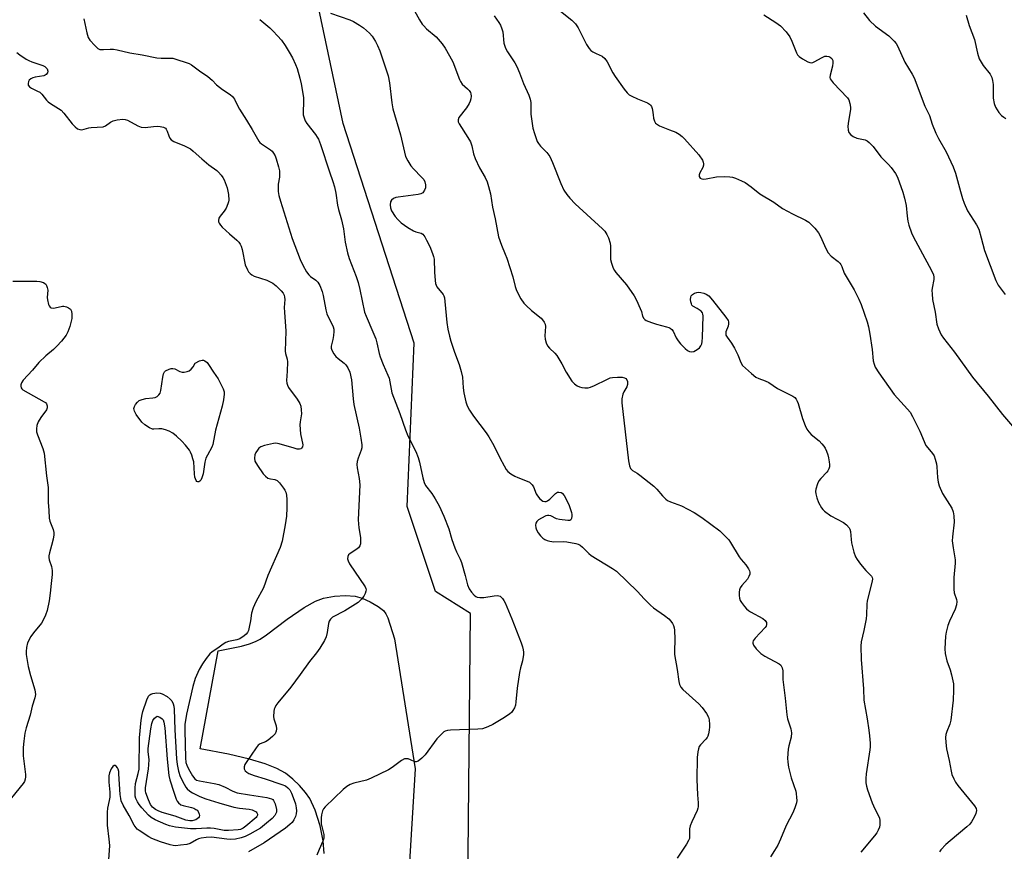
# Model space of a CAD drawing. Units: inches. Extents: x 1213766 to 1219766, y 517458 to 521458.
# Drawn here: x 1214318 to 1214667, y 520722 to 521017 of the extents above; entities that cross this region are included whole.
import ezdxf

# ---------------------------------------------------------------- set-up
doc = ezdxf.new("R2010")
doc.units = ezdxf.units.IN
doc.header["$MEASUREMENT"] = 0
for name, color, linetype in [('NTRL-Trees', 3, 'Continuous'), ('TRANS-Driveway', 251, 'Continuous'), ('Undefined', 1, 'Continuous')]:
    doc.layers.add(name, color=color, linetype=linetype)

msp = doc.modelspace()

# ---------------------------------------------------------------- linework, layer by layer
at = {"layer": 'NTRL-Trees'}
msp.add_lwpolyline([(1214387.88, 520186.47), (1214433.96, 520309.95), (1214440.28, 520323.87), (1214461.24, 520362.31), (1214463.18, 520367.6), (1214465.81, 520374.77), (1214467.18, 520380.67), (1214467.99, 520386.46), (1214470.64, 520496.47), (1214476.24, 520659.91), (1214477.62, 520806.51), (1214465.21, 520814.27), (1214455.13, 520844.5), (1214457.65, 520902.42), (1214432.47, 520980.49), (1214414.84, 521063.6), (1214373.35, 521073.86), (1214326.52, 521098.45), (1214308.44, 521128.04)], dxfattribs=at)
at = {"layer": 'TRANS-Driveway'}
msp.add_lwpolyline([(1214425.72, 520721.24), (1214425.34, 520725.78), (1214424.21, 520731.12), (1214422.46, 520736.66), (1214420.57, 520740.8), (1214419, 520743), (1214416.87, 520745.4), (1214414.5, 520747.69), (1214411.96, 520749.78), (1214408.88, 520751.52), (1214404.71, 520753.15), (1214399.16, 520754.79), (1214391.71, 520756.57), (1214381.69, 520758.45), (1214387.99, 520793.27), (1214396.28, 520794.92), (1214399.13, 520795.7), (1214401.29, 520796.51), (1214402.98, 520797.41), (1214405.19, 520798.87), (1214412.56, 520804.46), (1214418.58, 520808.67), (1214422.54, 520810.92), (1214425.45, 520811.89), (1214429.33, 520812.61), (1214433.29, 520812.9), (1214436.67, 520812.68), (1214439.16, 520811.94), (1214441.97, 520810.66), (1214444.89, 520808.95), (1214446.74, 520807.52), (1214447.58, 520806.4), (1214448.29, 520804.93), (1214450.62, 520797.54), (1214458.01, 520751.37), (1214454.47, 520692.99)], dxfattribs=at)
at = {"layer": 'Undefined'}
for points, elevation in [([(1214453.36, 521028.52), (1214459.55, 521017.27), (1214460.47, 521015.73), (1214461.01, 521015.06), (1214462.02, 521014.07), (1214465.38, 521011.17), (1214467.52, 521008.67), (1214468.6, 521007.24), (1214470.22, 521004.44), (1214471.32, 521002.36), (1214473.69, 520996.07), (1214474.04, 520995.33), (1214474.68, 520994.4), (1214476.52, 520992.8), (1214477.09, 520992.15), (1214477.56, 520991.45), (1214477.77, 520990.95), (1214477.85, 520990.19), (1214477.73, 520989.15), (1214477.49, 520988.37), (1214477.11, 520987.58), (1214476.2, 520986.05), (1214473.53, 520982.61), (1214473.2, 520981.8), (1214473.26, 520981.07), (1214473.63, 520980.32), (1214476.69, 520975.51), (1214477.58, 520973.96), (1214478.09, 520972.46), (1214478.69, 520969.64), (1214479.29, 520968.04), (1214480.81, 520964.66), (1214482.8, 520961.29), (1214483.53, 520959.73), (1214484.03, 520958.03), (1214484.67, 520955.42), (1214485.46, 520950.71), (1214486.39, 520946.55), (1214487.57, 520940.26), (1214488.57, 520937.3), (1214489.95, 520934.07), (1214490.46, 520932.69), (1214492.62, 520925.96), (1214493.5, 520922.6), (1214493.99, 520921.19), (1214495.54, 520918.2), (1214496.57, 520916.71), (1214497.34, 520915.89), (1214499.33, 520914.08), (1214502.65, 520911.37), (1214503.22, 520910.77), (1214503.8, 520909.89), (1214504.09, 520909.17), (1214504.2, 520908.32), (1214504.06, 520905.03), (1214504.1, 520903.85), (1214504.44, 520902.54), (1214504.91, 520901.57), (1214505.65, 520900.71), (1214507.56, 520898.93), (1214508.29, 520898.06), (1214510.05, 520895.17), (1214511.54, 520892.21), (1214513.57, 520889.02), (1214514.58, 520888.01), (1214515.53, 520887.35), (1214516.28, 520886.95), (1214517.09, 520886.73), (1214518.25, 520886.63), (1214519.42, 520886.66), (1214520.26, 520886.83), (1214521.58, 520887.4), (1214525.96, 520889.58), (1214527.25, 520890.1), (1214528.08, 520890.27), (1214529.8, 520890.4), (1214531.5, 520890.37), (1214532.27, 520890.14), (1214532.72, 520889.86), (1214533.09, 520889.5), (1214533.4, 520888.84), (1214533.34, 520887.8), (1214533.06, 520887.01), (1214532.06, 520885.2), (1214531.75, 520884.39), (1214531.38, 520882.69), (1214531.31, 520881.24), (1214533.73, 520860.64), (1214534.02, 520858.97), (1214534.44, 520857.96), (1214535.1, 520857.28), (1214536.8, 520856.3), (1214537.78, 520855.62), (1214542.67, 520851.68), (1214543.71, 520850.65), (1214545.74, 520848.24), (1214546.95, 520847.1), (1214547.6, 520846.6), (1214548.63, 520846.09), (1214552.56, 520844.75), (1214556.99, 520842.39), (1214559.7, 520840.56), (1214566.09, 520835.8), (1214568.29, 520833.76), (1214569.29, 520832.66), (1214569.92, 520831.74), (1214573, 520826.63), (1214573.69, 520825.71), (1214575.41, 520823.74), (1214576.33, 520822.35), (1214576.68, 520821.64), (1214576.82, 520821.15), (1214576.77, 520820.42), (1214576.48, 520819.68), (1214575.91, 520818.72), (1214573.96, 520816.48), (1214573.38, 520815.56), (1214573.11, 520814.84), (1214572.98, 520814.02), (1214572.98, 520812.85), (1214573.07, 520811.98), (1214573.32, 520811.16), (1214573.77, 520810.41), (1214574.84, 520808.98), (1214575.62, 520808.1), (1214576.3, 520807.56), (1214577.04, 520807.11), (1214581.43, 520804.74), (1214582.24, 520804.06), (1214582.52, 520803.68), (1214582.7, 520803.26), (1214582.71, 520802.53), (1214582.53, 520802.05), (1214582.23, 520801.58), (1214578.66, 520797.7), (1214578, 520796.81), (1214577.83, 520796.36), (1214577.81, 520795.94), (1214578.08, 520795.25), (1214579.09, 520793.92), (1214580.66, 520792.27), (1214582.15, 520791.33), (1214587.23, 520788.65), (1214587.83, 520788.14), (1214588.27, 520787.24), (1214588.45, 520786.19), (1214588.52, 520783.12), (1214589.32, 520776.39), (1214589.91, 520770.57), (1214590.21, 520769.14), (1214591.39, 520765.5), (1214591.59, 520764.07), (1214591.49, 520762.64), (1214590.67, 520759.51), (1214590.45, 520758.36), (1214590.19, 520755.17), (1214590.22, 520753.72), (1214590.56, 520751.97), (1214591.47, 520748.2), (1214593.1, 520743.38), (1214593.27, 520742.55), (1214593.4, 520741.16), (1214593.42, 520740.05), (1214593.33, 520739.28), (1214592.81, 520737.49), (1214592.04, 520735.71), (1214589.66, 520731.25), (1214587.68, 520726.32), (1214586.73, 520724.28), (1214585.55, 520722.3), (1214584.11, 520720.14)], 246), ([(1214427.93, 521019.58), (1214434.76, 521017.27), (1214436.04, 521016.64), (1214438.26, 521015.36), (1214439.66, 521014.4), (1214441.76, 521012.53), (1214442.66, 521011.47), (1214443.89, 521009.6), (1214444.64, 521008.08), (1214445.38, 521006.25), (1214448.42, 520997.38), (1214448.88, 520994.85), (1214449.69, 520987.81), (1214450.06, 520985.69), (1214452.72, 520976.44), (1214454.58, 520968.72), (1214455.34, 520967.16), (1214456.44, 520965.46), (1214457.4, 520964.37), (1214460.25, 520961.41), (1214461, 520960.53), (1214461.4, 520959.79), (1214461.65, 520958.68), (1214461.62, 520957.57), (1214461.31, 520956.78), (1214460.66, 520955.87), (1214460.03, 520955.44), (1214459.07, 520955.22), (1214451.94, 520954.35), (1214451.08, 520954.17), (1214450.31, 520953.86), (1214449.55, 520953.21), (1214449.17, 520952.6), (1214449.05, 520951.59), (1214449.21, 520950.52), (1214449.61, 520949.47), (1214450.89, 520947.48), (1214451.81, 520946.35), (1214453.04, 520945.23), (1214455.4, 520943.55), (1214457.37, 520942.32), (1214458.16, 520941.99), (1214460.13, 520941.56), (1214460.74, 520941.13), (1214461.4, 520940.22), (1214462.05, 520939), (1214463.14, 520936.72), (1214464.15, 520934.29), (1214464.52, 520933.19), (1214464.67, 520932.34), (1214464.85, 520927.64), (1214465.08, 520924.73), (1214465.25, 520923.6), (1214465.4, 520923.06), (1214465.68, 520922.5), (1214467.88, 520919.78), (1214468.13, 520919.32), (1214468.36, 520918.61), (1214468.56, 520917.2), (1214469.23, 520909.76), (1214469.59, 520907.48), (1214470.18, 520904.93), (1214470.68, 520903.23), (1214471.96, 520899.26), (1214473.6, 520894.91), (1214474.31, 520892.38), (1214474.72, 520890.38), (1214475.04, 520886.57), (1214475.29, 520884.81), (1214475.91, 520881.6), (1214476.39, 520880.17), (1214477.25, 520878.68), (1214478.67, 520876.53), (1214483.17, 520870.67), (1214484.18, 520869.21), (1214485.92, 520866.17), (1214488.03, 520861.74), (1214489.53, 520858.86), (1214490.27, 520857.6), (1214490.82, 520856.96), (1214491.92, 520856.13), (1214493.36, 520855.27), (1214494.42, 520854.78), (1214497.75, 520853.5), (1214498.53, 520853.1), (1214498.97, 520852.77), (1214499.5, 520852.18), (1214499.94, 520851.5), (1214500.97, 520849.03), (1214501.38, 520848.24), (1214502.26, 520847.2), (1214503.29, 520846.38), (1214503.97, 520846.2), (1214504.46, 520846.29), (1214504.94, 520846.5), (1214505.77, 520847.11), (1214507.79, 520849.15), (1214508.48, 520849.53), (1214509.01, 520849.62), (1214509.76, 520849.5), (1214510.16, 520849.21), (1214510.83, 520848.36), (1214511.73, 520846.9), (1214512.68, 520844.79), (1214513.5, 520842.37), (1214513.61, 520841.58), (1214513.59, 520841.01), (1214513.45, 520840.21), (1214513.26, 520839.79), (1214512.93, 520839.54), (1214512.22, 520839.47), (1214509.19, 520839.85), (1214508.13, 520840.15), (1214506.16, 520841.15), (1214505.44, 520841.34), (1214504.92, 520841.29), (1214504.39, 520841.12), (1214502.81, 520840.37), (1214501.81, 520839.77), (1214501.21, 520839.21), (1214500.86, 520838.56), (1214500.73, 520837.9), (1214500.82, 520836.9), (1214501.07, 520836.15), (1214501.61, 520835.16), (1214502.45, 520834.03), (1214503.32, 520833.22), (1214504.06, 520832.74), (1214504.8, 520832.43), (1214505.83, 520832.15), (1214507.2, 520831.97), (1214510.72, 520832), (1214511.87, 520831.93), (1214514.97, 520831.34), (1214515.79, 520831.1), (1214516.53, 520830.74), (1214517.42, 520830.02), (1214519.57, 520827.84), (1214520.45, 520827.12), (1214528, 520822.47), (1214529.4, 520821.5), (1214536.85, 520814.36), (1214539.3, 520811.67), (1214541.48, 520809.46), (1214542.62, 520808.55), (1214546.51, 520805.84), (1214548.03, 520804.6), (1214548.77, 520803.82), (1214549.3, 520802.98), (1214549.64, 520802.23), (1214549.91, 520801.41), (1214550.08, 520800.57), (1214550.19, 520797.43), (1214550.04, 520793.05), (1214550.08, 520791.88), (1214550.95, 520786.64), (1214551.52, 520782.36), (1214551.78, 520781.25), (1214552.27, 520780.33), (1214552.95, 520779.5), (1214558.69, 520774.39), (1214559.86, 520773.08), (1214561.35, 520770.95), (1214562.06, 520769.73), (1214562.36, 520768.69), (1214562.51, 520767.05), (1214562.51, 520766.23), (1214562.39, 520765.13), (1214562.13, 520763.78), (1214561.89, 520763), (1214561.65, 520762.52), (1214561.17, 520761.84), (1214559.3, 520759.82), (1214558.85, 520759.22), (1214558.54, 520758.48), (1214558.29, 520757.41), (1214558.08, 520755.41), (1214558.02, 520747.61), (1214558.16, 520742.12), (1214558.44, 520739.26), (1214558.43, 520737.88), (1214558.35, 520737.34), (1214558.07, 520736.53), (1214556.15, 520732.51), (1214555.58, 520731.16), (1214555.37, 520730.02), (1214555.42, 520727.64), (1214555.32, 520726.61), (1214555.06, 520725.86), (1214554.31, 520724.6), (1214550.99, 520719.67)], 248), ([(1214485.97, 521018.69), (1214487.72, 521016.31), (1214488.26, 521015.33), (1214488.79, 521014.05), (1214489.11, 521013), (1214489.46, 521009), (1214489.65, 521008.2), (1214490.01, 521007.16), (1214490.7, 521005.89), (1214493.33, 521001.96), (1214494.06, 521000.7), (1214495.03, 520998.38), (1214496.39, 520994.64), (1214498.34, 520990.53), (1214498.77, 520989.11), (1214499, 520987.95), (1214499.07, 520983.79), (1214499.76, 520978.82), (1214500.28, 520976.84), (1214501.27, 520974.1), (1214501.7, 520973.34), (1214502.41, 520972.4), (1214504.71, 520970.13), (1214505.75, 520968.74), (1214506.71, 520966.63), (1214509.64, 520959.16), (1214510.76, 520956.82), (1214511.81, 520955.22), (1214512.88, 520953.96), (1214514.83, 520951.98), (1214524.5, 520943.05), (1214525.27, 520942.2), (1214526.05, 520941.07), (1214526.66, 520939.84), (1214527.19, 520937.97), (1214527.31, 520936.84), (1214527.33, 520932.2), (1214527.62, 520930.85), (1214528.29, 520929.03), (1214528.69, 520928.3), (1214529.2, 520927.6), (1214532.99, 520923.14), (1214535.67, 520919.24), (1214536.5, 520917.69), (1214537.9, 520914.78), (1214538.3, 520913.69), (1214538.69, 520912.05), (1214539.14, 520911.17), (1214539.51, 520910.81), (1214539.99, 520910.52), (1214541.91, 520909.74), (1214543.6, 520909.18), (1214547.22, 520908.31), (1214548.01, 520908.02), (1214548.46, 520907.77), (1214549.07, 520907.3), (1214549.52, 520906.78), (1214550.64, 520904.38), (1214551.29, 520903.31), (1214552.21, 520902.2), (1214553.79, 520900.52), (1214554.66, 520899.81), (1214555.39, 520899.51), (1214556.15, 520899.38), (1214556.9, 520899.53), (1214558.08, 520900.17), (1214558.92, 520900.86), (1214559.43, 520901.5), (1214559.77, 520902.24), (1214559.92, 520903.04), (1214560.03, 520904.42), (1214560.2, 520912.19), (1214560.14, 520912.75), (1214559.97, 520913.25), (1214559.48, 520913.84), (1214558.12, 520914.78), (1214556.52, 520915.62), (1214556.22, 520915.94), (1214556.02, 520916.38), (1214555.85, 520917.15), (1214555.76, 520917.96), (1214555.79, 520918.75), (1214555.93, 520919.21), (1214556.45, 520919.77), (1214557.17, 520920.19), (1214557.96, 520920.48), (1214558.52, 520920.55), (1214559.37, 520920.46), (1214560.49, 520920.17), (1214561.29, 520919.86), (1214562.18, 520919.21), (1214563.5, 520917.76), (1214568.28, 520911.71), (1214569.05, 520910.52), (1214569.21, 520910.03), (1214569.24, 520909.29), (1214569.05, 520908.53), (1214568.27, 520906.52), (1214568.23, 520905.81), (1214568.32, 520905.35), (1214568.7, 520904.6), (1214570.28, 520902.47), (1214571.32, 520900.67), (1214572.52, 520898.29), (1214573.55, 520895.54), (1214574.17, 520894.59), (1214577.38, 520891.64), (1214578.96, 520890.37), (1214579.93, 520889.9), (1214582.24, 520889.08), (1214583.53, 520888.46), (1214586.59, 520886.35), (1214592.06, 520883.65), (1214592.7, 520883.16), (1214593.18, 520882.61), (1214593.58, 520881.93), (1214593.89, 520881.1), (1214595.49, 520875.67), (1214596.45, 520873.22), (1214597.06, 520871.91), (1214597.73, 520870.95), (1214598.54, 520870.08), (1214601.34, 520867.76), (1214602.33, 520866.77), (1214603.06, 520865.91), (1214603.51, 520865.21), (1214603.97, 520864.17), (1214604.43, 520862.82), (1214604.71, 520861.73), (1214604.96, 520860.36), (1214605.06, 520859.33), (1214605.02, 520858.61), (1214604.82, 520857.87), (1214604.45, 520857.16), (1214604.12, 520856.72), (1214601.94, 520854.45), (1214601.26, 520853.57), (1214600.81, 520852.56), (1214600.26, 520850.67), (1214600.13, 520849.85), (1214600.18, 520849.01), (1214600.54, 520847.6), (1214601.13, 520845.93), (1214602.19, 520844.05), (1214602.7, 520843.39), (1214603.3, 520842.82), (1214605.54, 520841.2), (1214610.05, 520838.85), (1214611.15, 520837.93), (1214612.05, 520836.85), (1214612.31, 520836.38), (1214612.52, 520835.58), (1214612.76, 520832.71), (1214612.93, 520831.58), (1214613.75, 520828.24), (1214614.27, 520826.63), (1214614.84, 520825.64), (1214616.09, 520824.05), (1214617.97, 520821.81), (1214619.92, 520819.75), (1214620.18, 520819.3), (1214620.3, 520818.74), (1214620.21, 520817.96), (1214618.45, 520811), (1214618.32, 520809.83), (1214618.18, 520806.02), (1214618.04, 520804.55), (1214617.28, 520800.42), (1214616.28, 520796.38), (1214616.21, 520794.92), (1214616.28, 520790.22), (1214617.15, 520779.77), (1214617.3, 520775.72), (1214618.46, 520769.08), (1214619.06, 520765.08), (1214619.3, 520763.07), (1214619.46, 520760.47), (1214619.45, 520759.14), (1214619.34, 520758.04), (1214618.07, 520749.59), (1214617.96, 520747.87), (1214618, 520746.42), (1214618.19, 520745.25), (1214618.56, 520743.88), (1214620.23, 520739.26), (1214621.12, 520737.2), (1214622.78, 520733.95), (1214622.97, 520732.86), (1214622.92, 520731.43), (1214622.77, 520730.59), (1214622.37, 520729.57), (1214621.85, 520728.62), (1214621.1, 520727.56), (1214616.18, 520721.73)], 244), ([(1214509.53, 521020.37), (1214513.54, 521017.09), (1214514.87, 521015.8), (1214515.8, 521014.43), (1214518.85, 521008.5), (1214519.77, 521007.02), (1214520.35, 521006.4), (1214521.01, 521005.93), (1214522.23, 521005.26), (1214524.38, 521004.31), (1214525.32, 521003.51), (1214526.11, 521002.31), (1214528.19, 520998.43), (1214528.94, 520997.17), (1214532.17, 520992.69), (1214533.25, 520991.34), (1214534, 520990.68), (1214534.87, 520990.14), (1214536.9, 520989.19), (1214540.4, 520987.76), (1214541.13, 520987.34), (1214541.52, 520986.97), (1214541.82, 520986.52), (1214542.15, 520985.77), (1214542.27, 520985.22), (1214542.41, 520983.51), (1214542.62, 520982.36), (1214542.93, 520981.26), (1214543.32, 520980.56), (1214543.96, 520980.06), (1214544.72, 520979.67), (1214548.28, 520978.2), (1214550.57, 520977.36), (1214551.7, 520976.69), (1214552.75, 520975.84), (1214553.57, 520975.03), (1214558.72, 520969.3), (1214559.94, 520967.41), (1214560.26, 520966.67), (1214560.37, 520966.17), (1214560.34, 520965.64), (1214560.11, 520964.84), (1214559.04, 520962.93), (1214558.78, 520962.22), (1214558.82, 520961.58), (1214559.16, 520961.08), (1214559.76, 520960.79), (1214560.51, 520960.7), (1214561.34, 520960.79), (1214565, 520961.5), (1214567.67, 520961.58), (1214569.74, 520961.54), (1214570.6, 520961.4), (1214571.7, 520961.04), (1214573.86, 520960.15), (1214575.16, 520959.5), (1214577.27, 520958), (1214580.29, 520955.5), (1214585.26, 520952.55), (1214588.37, 520950.27), (1214591.92, 520948.32), (1214596.59, 520946.16), (1214597.76, 520945.36), (1214599.83, 520943.23), (1214601.15, 520941.64), (1214601.84, 520940.36), (1214603.74, 520936.05), (1214604.59, 520934.56), (1214605.65, 520933.37), (1214608.14, 520931.44), (1214608.75, 520930.86), (1214609.08, 520930.42), (1214609.44, 520929.67), (1214610.31, 520927.35), (1214613.8, 520921.45), (1214615.49, 520918.12), (1214616.25, 520916.21), (1214618.41, 520910), (1214618.91, 520908.29), (1214619.44, 520905.69), (1214620.23, 520900.19), (1214620.61, 520896.15), (1214620.88, 520895.01), (1214621.28, 520893.91), (1214622.53, 520891.9), (1214628, 520884.2), (1214632.8, 520879.04), (1214633.7, 520877.93), (1214634.56, 520876.43), (1214637.15, 520871.23), (1214639.27, 520866.18), (1214639.93, 520865.26), (1214641.63, 520863.32), (1214642.22, 520862.41), (1214642.63, 520861.34), (1214643.04, 520859.65), (1214643.17, 520858.51), (1214643.4, 520854.8), (1214643.68, 520853.16), (1214644.04, 520851.81), (1214645.21, 520849.08), (1214648.44, 520843.83), (1214649.02, 520842.53), (1214649.24, 520841.14), (1214649.36, 520838.86), (1214648.69, 520833.69), (1214648.62, 520832.26), (1214648.91, 520829.78), (1214649.63, 520825.54), (1214649.71, 520824.4), (1214649.23, 520819.29), (1214649.17, 520815.17), (1214649.33, 520813.8), (1214650.12, 520811.5), (1214650.24, 520810.7), (1214650.11, 520809.61), (1214649.65, 520807.99), (1214647.67, 520803.82), (1214647.06, 520802.18), (1214646.44, 520799.91), (1214646.26, 520798.45), (1214646.04, 520794), (1214646.12, 520792.25), (1214646.7, 520789.7), (1214647.95, 520786.44), (1214648.41, 520784.74), (1214649.05, 520781.58), (1214649.14, 520779.23), (1214649, 520775.69), (1214648.13, 520768.58), (1214647.78, 520767.2), (1214646.71, 520764.63), (1214646.35, 520763.56), (1214646.24, 520762.44), (1214646.32, 520760.73), (1214646.58, 520758.44), (1214647.6, 520754.25), (1214648.22, 520750.49), (1214648.52, 520749.39), (1214649.16, 520747.84), (1214649.77, 520746.59), (1214650.59, 520745.4), (1214656.58, 520738.17), (1214657.11, 520737.21), (1214657.2, 520736.53), (1214656.97, 520735.51), (1214656.38, 520734.19), (1214655.52, 520732.56), (1214654.9, 520731.71), (1214653.85, 520730.72), (1214647.85, 520725.83), (1214646.32, 520724.47), (1214644.54, 520722.62), (1214644.08, 520721.92)], 242), ([(1214581.7, 521019.01), (1214585.99, 521016.35), (1214587.65, 521015.12), (1214589.69, 521013.03), (1214590.98, 521011.16), (1214591.75, 521009.63), (1214593.3, 521005.59), (1214593.72, 521004.86), (1214594.3, 521004.25), (1214595.53, 521003.43), (1214597.34, 521002.39), (1214598.12, 521002.06), (1214598.64, 521001.98), (1214599.14, 521002.08), (1214599.64, 521002.29), (1214602.41, 521003.93), (1214603.4, 521004.32), (1214604.07, 521004.38), (1214604.84, 521004.25), (1214605.31, 521004.04), (1214605.88, 521003.56), (1214606.21, 521002.86), (1214606.27, 521002.03), (1214606.08, 521000.85), (1214605.28, 520997.63), (1214605.22, 520996.8), (1214605.35, 520996.29), (1214605.62, 520995.82), (1214606.36, 520994.92), (1214611.48, 520989.58), (1214611.92, 520988.88), (1214612.33, 520987.58), (1214612.55, 520986.23), (1214612.52, 520985.37), (1214611.78, 520981.25), (1214611.63, 520979.49), (1214611.69, 520978.05), (1214611.94, 520977.28), (1214612.59, 520976.43), (1214613.47, 520975.78), (1214614.79, 520975.29), (1214617.71, 520974.63), (1214618.48, 520974.26), (1214619.15, 520973.72), (1214620.57, 520972.23), (1214623.29, 520968.57), (1214625.98, 520965.9), (1214626.96, 520964.8), (1214628.55, 520962.66), (1214629.22, 520961.36), (1214631.08, 520956.03), (1214631.69, 520953.92), (1214632.25, 520951.33), (1214632.64, 520947.57), (1214632.89, 520945.82), (1214633.25, 520944.41), (1214634.15, 520941.67), (1214634.72, 520940.35), (1214637.28, 520935.77), (1214641.3, 520928.22), (1214641.96, 520926.75), (1214642.11, 520925.92), (1214642.13, 520925.06), (1214641.52, 520922), (1214641.43, 520921.16), (1214641.46, 520920.02), (1214641.66, 520918.01), (1214642.54, 520913.43), (1214643.19, 520909.19), (1214643.76, 520907.55), (1214644.74, 520905.44), (1214645.52, 520904.28), (1214649.46, 520899.27), (1214655.89, 520890.4), (1214661.42, 520883.6), (1214666.45, 520877.19), (1214672.13, 520870.46)], 240), ([(1214617.16, 521019.78), (1214619.29, 521016.97), (1214621.36, 521014.94), (1214626.13, 521011.54), (1214627.01, 521010.78), (1214628, 521009.7), (1214628.74, 521008.79), (1214629.19, 521008.05), (1214631.86, 521002.23), (1214634.46, 520997.91), (1214635.1, 520996.69), (1214638.88, 520986.58), (1214640.54, 520983.28), (1214641.52, 520980.17), (1214642.83, 520976.98), (1214643.71, 520975.16), (1214646.52, 520970.43), (1214648.98, 520965.01), (1214649.8, 520962.79), (1214651.56, 520956.36), (1214652.34, 520953.79), (1214652.93, 520952.16), (1214654.11, 520949.42), (1214657.24, 520944.45), (1214658.04, 520942.93), (1214658.95, 520939.87), (1214660.06, 520935.38), (1214664.17, 520924.71), (1214664.99, 520923.02), (1214667.39, 520919.75)], 238), ([(1214653.59, 521018.91), (1214654.66, 521015.19), (1214656.53, 521010.31), (1214657.6, 521005.37), (1214658.21, 521003.43), (1214659.62, 521001), (1214662.06, 520998.01), (1214662.73, 520996.77), (1214662.98, 520995.7), (1214663.11, 520994.31), (1214663.14, 520990.56), (1214663.22, 520989.43), (1214663.56, 520987.52), (1214664.02, 520986.23), (1214665.19, 520984.33), (1214666.09, 520983.32), (1214666.91, 520982.68), (1214667.61, 520982.27)], 236), ([(1214340.4, 521017.55), (1214341.4, 521012.68), (1214341.87, 521011.02), (1214342.48, 521010.05), (1214344.28, 521008.08), (1214345.35, 521007.11), (1214346.06, 521006.76), (1214347.32, 521006.67), (1214349.66, 521006.89), (1214350.83, 521006.88), (1214352.22, 521006.63), (1214356.64, 521005.58), (1214361.04, 521004.82), (1214366.3, 521003.76), (1214367.79, 521003.62), (1214370.73, 521003.68), (1214371.89, 521003.58), (1214373.31, 521003.21), (1214376.7, 521002.13), (1214377.8, 521001.73), (1214378.57, 521001.32), (1214381.37, 520999.11), (1214384.39, 520997.1), (1214385.9, 520995.81), (1214387.5, 520994.23), (1214388.51, 520993.34), (1214389.61, 520992.5), (1214392.29, 520990.71), (1214393.18, 520989.99), (1214393.82, 520989.1), (1214395.01, 520986.57), (1214395.57, 520985.53), (1214398.14, 520981.66), (1214400.12, 520978.32), (1214402.43, 520974.18), (1214402.79, 520973.74), (1214403.38, 520973.24), (1214406.57, 520971.13), (1214407.18, 520970.57), (1214407.68, 520969.92), (1214408.23, 520968.98), (1214408.66, 520967.9), (1214409.51, 520965.09), (1214409.81, 520963.67), (1214409.85, 520962.83), (1214409.76, 520961.41), (1214409.35, 520958.93), (1214409.28, 520958.07), (1214409.36, 520956.3), (1214409.57, 520954.83), (1214410.12, 520952.87), (1214414.33, 520939.64), (1214417.1, 520932.21), (1214418.08, 520930.1), (1214419.42, 520927.84), (1214420.26, 520926.67), (1214420.87, 520926.12), (1214422.66, 520924.88), (1214423.43, 520924.11), (1214424.1, 520922.88), (1214424.95, 520920.76), (1214425.32, 520919.42), (1214426.29, 520914.35), (1214426.64, 520912.93), (1214427.06, 520911.86), (1214428.41, 520909.31), (1214428.83, 520908.23), (1214429.05, 520907.41), (1214429.11, 520906.58), (1214428.97, 520905.18), (1214428.73, 520903.78), (1214428.14, 520901.35), (1214428.15, 520900.74), (1214428.41, 520899.95), (1214429.12, 520898.7), (1214429.82, 520897.77), (1214430.63, 520897.02), (1214432.81, 520895.32), (1214433.38, 520894.77), (1214434.11, 520893.65), (1214434.74, 520892.13), (1214435.34, 520889.4), (1214435.93, 520882.75), (1214436.21, 520880.74), (1214438.04, 520872.3), (1214438.72, 520868.79), (1214439.02, 520866.42), (1214439, 520865.28), (1214438.85, 520864.47), (1214437.72, 520861.64), (1214437.44, 520860.5), (1214437.31, 520859.35), (1214437.42, 520858.18), (1214438.06, 520854.43), (1214438.28, 520852.17), (1214437.76, 520839.75), (1214438.01, 520836.85), (1214438.53, 520833.48), (1214438.54, 520831.23), (1214438.33, 520830.49), (1214437.81, 520829.86), (1214436.87, 520829.14), (1214434.93, 520827.85), (1214434.36, 520827.36), (1214434.02, 520826.72), (1214433.94, 520825.95), (1214434.15, 520825.17), (1214434.71, 520824.16), (1214440.22, 520815.92), (1214440.44, 520815.42), (1214440.53, 520814.91), (1214440.5, 520814.39), (1214440.28, 520813.62), (1214439.76, 520812.67), (1214438.94, 520811.56), (1214438.38, 520810.96), (1214437.71, 520810.41), (1214433.01, 520807.4), (1214428.68, 520805.17), (1214428.23, 520804.85), (1214427.87, 520804.46), (1214427.47, 520803.74), (1214427.22, 520802.93), (1214426.78, 520799.77), (1214426.35, 520798.22), (1214425.73, 520796.95), (1214424.08, 520794.24), (1214422.95, 520792.58), (1214420.46, 520789.41), (1214417.19, 520784.78), (1214413.89, 520780.3), (1214409.22, 520774.73), (1214408.55, 520773.78), (1214408.13, 520773.03), (1214407.94, 520772.5), (1214407.77, 520771.66), (1214407.67, 520769.96), (1214407.82, 520769.12), (1214408.6, 520766.64), (1214408.76, 520765.53), (1214408.66, 520764.76), (1214408.26, 520763.81), (1214407.94, 520763.37), (1214407.35, 520762.77), (1214405.79, 520761.52), (1214404.81, 520760.96), (1214402.97, 520760.23), (1214402.26, 520759.72), (1214401.53, 520758.82), (1214397.95, 520753.61), (1214397.49, 520752.85), (1214397.22, 520752.08), (1214397.31, 520751.33), (1214397.66, 520750.65), (1214398.25, 520750.11), (1214398.96, 520749.7), (1214400.77, 520749.02), (1214404.74, 520747.83), (1214410.68, 520745.83), (1214411.96, 520745.28), (1214412.81, 520744.66), (1214413.44, 520743.84), (1214414.05, 520742.67), (1214415.05, 520740.24), (1214415.52, 520738.87), (1214415.77, 520737.53), (1214415.83, 520736.46), (1214415.73, 520735.42), (1214415.48, 520734.4), (1214414.92, 520733.19), (1214414.29, 520732.31), (1214413.48, 520731.54), (1214411.93, 520730.3), (1214404.4, 520725.11), (1214398.76, 520721.84)], 252), ([(1214402.82, 521017.34), (1214406.39, 521014.36), (1214407.61, 521013.21), (1214409.14, 521011.58), (1214410.48, 521010.01), (1214411.84, 521008.19), (1214413.3, 521005.79), (1214414.39, 521003.79), (1214415.53, 521001.44), (1214416.11, 520999.97), (1214417.06, 520996.55), (1214417.53, 520994.54), (1214418.29, 520989.69), (1214418.31, 520988.27), (1214418.16, 520984.36), (1214418.24, 520983.57), (1214418.46, 520982.76), (1214418.96, 520981.45), (1214419.5, 520980.45), (1214422.6, 520976.56), (1214423.23, 520975.62), (1214423.61, 520974.87), (1214424.32, 520972.95), (1214427.52, 520963.27), (1214428.8, 520959.86), (1214429.34, 520957.91), (1214429.84, 520955.66), (1214430.42, 520951.49), (1214430.71, 520949.89), (1214431.78, 520946.29), (1214432.52, 520943.08), (1214433.14, 520938.34), (1214433.95, 520934.53), (1214434.55, 520932.53), (1214437.05, 520926.11), (1214437.78, 520923.97), (1214438.37, 520921.47), (1214440, 520913.5), (1214440.56, 520911.99), (1214443, 520906.48), (1214444, 520903.97), (1214444.42, 520902.53), (1214445.22, 520898.78), (1214445.56, 520897.65), (1214446.63, 520894.89), (1214448.31, 520891.1), (1214448.72, 520890), (1214449.42, 520886.1), (1214449.74, 520884.79), (1214452.56, 520877.46), (1214454.53, 520871.72), (1214455.41, 520869.6), (1214458.16, 520864.03), (1214459.01, 520861.83), (1214459.51, 520860.17), (1214460.69, 520854.61), (1214461.16, 520852.96), (1214461.67, 520851.99), (1214463.89, 520849.14), (1214465.11, 520847.18), (1214466.52, 520844.66), (1214468.17, 520841.02), (1214469.91, 520836.49), (1214470.97, 520832.78), (1214472.03, 520829.75), (1214472.61, 520828.4), (1214473.97, 520825.73), (1214474.41, 520824.65), (1214475.76, 520819.93), (1214476.6, 520816.61), (1214477.11, 520815.3), (1214477.94, 520814.11), (1214478.87, 520813), (1214479.49, 520812.47), (1214479.95, 520812.25), (1214480.98, 520812.13), (1214482.34, 520812.19), (1214486.06, 520812.8), (1214487.17, 520812.89), (1214487.69, 520812.81), (1214488.12, 520812.61), (1214489.03, 520811.76), (1214489.49, 520811.06), (1214489.88, 520810.26), (1214492.31, 520804.62), (1214495.56, 520796.06), (1214496.06, 520794.66), (1214496.34, 520793.61), (1214496.47, 520792.82), (1214496.47, 520791.98), (1214496.08, 520789.68), (1214495.34, 520787.26), (1214495.01, 520785.52), (1214494.21, 520779.96), (1214493.75, 520775.1), (1214493.57, 520773.98), (1214493.21, 520772.95), (1214492.68, 520772.01), (1214492.16, 520771.38), (1214491.53, 520770.84), (1214489.64, 520769.53), (1214485.54, 520767.03), (1214483.73, 520766.23), (1214481.87, 520765.6), (1214480.17, 520765.39), (1214470.57, 520765.07), (1214469.42, 520764.96), (1214468.63, 520764.74), (1214468.16, 520764.46), (1214467.5, 520763.92), (1214465.7, 520762.03), (1214461.58, 520756.35), (1214460.34, 520755.15), (1214459.03, 520754.11), (1214458.34, 520753.82), (1214457.85, 520753.84), (1214456.26, 520754.57), (1214455.47, 520754.84), (1214454.67, 520754.93), (1214454.15, 520754.84), (1214453.15, 520754.31), (1214449.75, 520751.84), (1214448.49, 520751.03), (1214442.33, 520748.01), (1214440.69, 520747.34), (1214436.17, 520746.31), (1214434.84, 520745.83), (1214433.66, 520745.08), (1214432.39, 520743.99), (1214426.04, 520737.82), (1214425.48, 520737.15), (1214425.08, 520736.4), (1214424.7, 520735.03), (1214424.59, 520733.91), (1214424.64, 520731.83), (1214425.5, 520728.06), (1214425.6, 520727.25), (1214425.55, 520726.71), (1214425.19, 520725.63), (1214423.85, 520722.68), (1214423.01, 520720.64)], 250), ([(1214316.54, 521005.66), (1214317.67, 521004.79), (1214319.84, 521003.33), (1214320.84, 521002.76), (1214321.91, 521002.33), (1214325.77, 521001.08), (1214326.46, 521000.72), (1214327.03, 521000.25), (1214327.33, 520999.8), (1214327.54, 520999.04), (1214327.41, 520998.39), (1214327.02, 520997.85), (1214326.61, 520997.57), (1214326.09, 520997.37), (1214323.04, 520996.85), (1214322.25, 520996.6), (1214321.52, 520996.25), (1214320.93, 520995.77), (1214320.7, 520995.37), (1214320.55, 520994.69), (1214320.64, 520994.04), (1214321.11, 520993.45), (1214321.79, 520992.97), (1214323.92, 520991.97), (1214324.67, 520991.54), (1214325.45, 520990.81), (1214327.14, 520988.69), (1214327.68, 520988.16), (1214328.51, 520987.54), (1214331.4, 520985.78), (1214332.3, 520985.12), (1214333.29, 520984.06), (1214336.22, 520980.37), (1214337.25, 520979.31), (1214338.13, 520978.58), (1214338.87, 520978.27), (1214339.69, 520978.24), (1214340.52, 520978.39), (1214342.12, 520978.9), (1214342.95, 520979.07), (1214347.24, 520979.29), (1214348.01, 520979.59), (1214349.85, 520980.88), (1214350.77, 520981.37), (1214352.16, 520981.72), (1214354.18, 520981.93), (1214355.02, 520981.88), (1214355.81, 520981.61), (1214359.53, 520979.56), (1214360.72, 520979.1), (1214362.14, 520979.05), (1214365.07, 520979.37), (1214366.4, 520979.44), (1214367.49, 520979.39), (1214368.61, 520979.16), (1214369.32, 520978.79), (1214369.62, 520978.44), (1214369.92, 520977.77), (1214370.47, 520976.04), (1214370.87, 520975.28), (1214371.39, 520974.63), (1214372.32, 520974.05), (1214376.03, 520972.57), (1214378.21, 520971.41), (1214379.13, 520970.67), (1214382.2, 520967.87), (1214384.78, 520965.82), (1214387.51, 520963.78), (1214388.13, 520963.2), (1214389.07, 520962.14), (1214389.73, 520961.23), (1214390.11, 520960.48), (1214391.24, 520957.61), (1214391.68, 520955.29), (1214391.83, 520953.23), (1214391.76, 520952.68), (1214391.52, 520951.88), (1214390.84, 520950.35), (1214390.2, 520949.38), (1214388.76, 520947.52), (1214388.33, 520946.8), (1214388.17, 520946.04), (1214388.21, 520945.52), (1214388.36, 520945.03), (1214388.82, 520944.34), (1214389.41, 520943.7), (1214392.02, 520941.29), (1214394.64, 520939.07), (1214395.39, 520938.29), (1214395.86, 520937.66), (1214396.22, 520936.9), (1214396.55, 520935.77), (1214397.63, 520930.31), (1214398.44, 520928.53), (1214398.86, 520927.81), (1214399.36, 520927.17), (1214399.94, 520926.7), (1214400.84, 520926.21), (1214405.26, 520924.85), (1214406.28, 520924.4), (1214407.49, 520923.71), (1214408.6, 520922.84), (1214410.44, 520921.06), (1214411.12, 520920.19), (1214411.41, 520919.49), (1214411.58, 520918.75), (1214411.65, 520918.01), (1214411.52, 520915.18), (1214411.56, 520913.52), (1214412.11, 520906.69), (1214411.83, 520899.67), (1214411.93, 520898.84), (1214412.53, 520896.76), (1214412.63, 520895.85), (1214412.57, 520892.56), (1214412.35, 520889.25), (1214412.4, 520888.25), (1214412.61, 520887.5), (1214413.02, 520886.76), (1214416.06, 520882.55), (1214416.99, 520881.08), (1214417.35, 520880.12), (1214417.56, 520878.76), (1214417.58, 520877.36), (1214417.1, 520874.59), (1214417.02, 520873.46), (1214417.26, 520870.3), (1214418.09, 520866.39), (1214418.02, 520865.7), (1214417.68, 520865.2), (1214417.33, 520864.97), (1214416.92, 520864.83), (1214416.12, 520864.86), (1214414.97, 520865.14), (1214409.66, 520866.78), (1214408.54, 520866.96), (1214407.68, 520866.89), (1214404.51, 520866.14), (1214403.15, 520865.65), (1214402.51, 520865.16), (1214401.99, 520864.53), (1214401.39, 520863.6), (1214401.06, 520862.86), (1214400.89, 520861.58), (1214401.08, 520860.55), (1214401.96, 520859.01), (1214404.04, 520856.07), (1214404.84, 520855.2), (1214405.72, 520854.57), (1214406.65, 520854.24), (1214408.2, 520854.07), (1214408.96, 520853.68), (1214409.77, 520852.87), (1214411.27, 520851.02), (1214411.75, 520850.29), (1214412.08, 520849.53), (1214412.32, 520848.46), (1214412.42, 520847), (1214412.42, 520844.02), (1214412.24, 520841.06), (1214411.88, 520837.95), (1214410.81, 520832.15), (1214410, 520829.94), (1214405.72, 520820.02), (1214404.1, 520815.55), (1214401.38, 520810.67), (1214400.47, 520808.54), (1214399.89, 520806.63), (1214399.55, 520803.88), (1214399.1, 520801.61), (1214398.8, 520800.51), (1214398.46, 520799.76), (1214397.94, 520799.14), (1214397.32, 520798.59), (1214395.7, 520797.48), (1214394.62, 520797.1), (1214391.69, 520796.53), (1214390.74, 520796.18), (1214389.84, 520795.66), (1214387.89, 520794.18), (1214385.95, 520792.94), (1214385.08, 520792.12), (1214383.83, 520790.51), (1214382.5, 520788.61), (1214381.33, 520786.67), (1214379.87, 520783.41), (1214379, 520780.63), (1214376.75, 520770.73), (1214376.25, 520767.04), (1214376.23, 520764.95), (1214376.46, 520755.3), (1214376.59, 520753.59), (1214376.88, 520752.6), (1214377.5, 520751.32), (1214378.91, 520748.81), (1214379.7, 520747.78), (1214380.32, 520747.37), (1214381.36, 520747.03), (1214386.61, 520746.19), (1214388.33, 520745.78), (1214390.5, 520744.87), (1214393.3, 520743.37), (1214394.73, 520742.86), (1214399.15, 520742.06), (1214405.28, 520741.12), (1214406.93, 520740.69), (1214407.39, 520740.44), (1214407.7, 520740.12), (1214407.97, 520739.69), (1214408.27, 520738.91), (1214408.69, 520736.86), (1214408.7, 520736), (1214408.56, 520735.47), (1214408.14, 520734.77), (1214407.16, 520733.75), (1214405.21, 520732), (1214403.11, 520730.34), (1214399.3, 520728.14), (1214397.68, 520727.37), (1214396.16, 520726.82), (1214394.21, 520726.39), (1214392.59, 520726.28), (1214391.15, 520726.39), (1214385.71, 520727.04), (1214383.73, 520726.98), (1214382.03, 520726.74), (1214381.05, 520726.46), (1214380.34, 520726.14), (1214378.06, 520724.86), (1214376.97, 520724.52), (1214374.67, 520724.19), (1214372.94, 520724.04), (1214372.08, 520724.08), (1214370.94, 520724.34), (1214367.54, 520725.38), (1214364.48, 520726.61), (1214363.46, 520727.19), (1214359.99, 520729.44), (1214359.3, 520729.96), (1214358.88, 520730.39), (1214358.24, 520731.37), (1214356.46, 520734.8), (1214354.26, 520738.44), (1214353.62, 520739.93), (1214353.44, 520740.77), (1214353.26, 520742.24), (1214352.83, 520749.52), (1214352.73, 520750.42), (1214352.53, 520751.27), (1214352.29, 520751.74), (1214351.81, 520752.28), (1214351.45, 520752.52), (1214351.1, 520752.58), (1214350.6, 520752.23), (1214350, 520751.32), (1214349.43, 520749.98), (1214349.26, 520748.89), (1214349.22, 520746.67), (1214349.56, 520743.01), (1214349.57, 520741.34), (1214349.4, 520740.05), (1214348.71, 520737.34), (1214348.59, 520735.92), (1214348.61, 520731.31), (1214349.25, 520726.41), (1214349.45, 520724.09), (1214349.07, 520719.02)], 254), ([(1214315.17, 520924.44), (1214323.61, 520924.52), (1214324.77, 520924.38), (1214326.05, 520923.95), (1214326.5, 520923.7), (1214326.88, 520923.38), (1214327.13, 520922.97), (1214327.38, 520922.26), (1214327.52, 520921.22), (1214327.36, 520918.71), (1214327.43, 520917.85), (1214327.86, 520916.19), (1214328.08, 520915.69), (1214328.38, 520915.29), (1214328.74, 520915.06), (1214329.41, 520914.92), (1214330.18, 520914.99), (1214332.73, 520915.6), (1214333.3, 520915.59), (1214334.14, 520915.39), (1214334.93, 520915.04), (1214335.56, 520914.55), (1214335.91, 520913.84), (1214336.12, 520912.74), (1214336.14, 520911.93), (1214336.06, 520911.24), (1214335.36, 520908.38), (1214334.71, 520906.46), (1214334.06, 520905.28), (1214332.39, 520903.2), (1214330.82, 520901.41), (1214329.59, 520900.27), (1214326.8, 520897.92), (1214324.36, 520895.56), (1214322.11, 520892.92), (1214318.81, 520889.31), (1214318.19, 520888.39), (1214317.94, 520887.66), (1214317.95, 520887.15), (1214318.09, 520886.65), (1214318.36, 520886.21), (1214318.7, 520885.89), (1214326.24, 520881.69), (1214326.69, 520881.34), (1214327.05, 520880.94), (1214327.31, 520880.25), (1214327.34, 520879.49), (1214327.09, 520878.77), (1214325.08, 520876.08), (1214324.16, 520874.54), (1214323.63, 520873.19), (1214323.49, 520872.1), (1214323.59, 520871.02), (1214323.85, 520869.94), (1214325.84, 520865.12), (1214326.28, 520863.47), (1214327.06, 520855.31), (1214327.74, 520851.21), (1214327.71, 520846.02), (1214327.94, 520843.11), (1214328.03, 520840.35), (1214328.26, 520839.25), (1214329.42, 520836.31), (1214329.7, 520835.22), (1214329.67, 520834.37), (1214329.41, 520832.93), (1214328.86, 520830.63), (1214328.13, 520828.05), (1214327.91, 520826.91), (1214327.91, 520826.36), (1214328.05, 520825.55), (1214328.83, 520823.16), (1214329.09, 520821.73), (1214329.09, 520820.3), (1214328.8, 520817.16), (1214328.44, 520813.75), (1214328.05, 520810.99), (1214327.28, 520807.58), (1214326.79, 520805.9), (1214326.17, 520804.59), (1214325.28, 520803.09), (1214322.43, 520799.63), (1214321.51, 520798.28), (1214320.4, 520796.06), (1214320.05, 520794.43), (1214319.92, 520793.03), (1214319.93, 520791.91), (1214320.63, 520787.62), (1214321.37, 520784.48), (1214322.92, 520779.35), (1214323.1, 520778.54), (1214323.18, 520777.7), (1214323.01, 520776.5), (1214321.96, 520773.6), (1214321.35, 520770.4), (1214319.86, 520765.96), (1214319.43, 520763.96), (1214319.01, 520761.21), (1214318.84, 520758.92), (1214318.8, 520756.02), (1214319.62, 520749.32), (1214319.65, 520748.49), (1214319.53, 520747.64), (1214319.25, 520746.82), (1214318.84, 520746.1), (1214314.63, 520741.02)], 256)]:
    msp.add_lwpolyline(points, dxfattribs=dict(at, elevation=elevation))
for points, elevation in [([(1214380.86, 520853.2), (1214380.49, 520853.36), (1214380.22, 520853.7), (1214379.8, 520854.91), (1214379.64, 520856.1), (1214379.34, 520860.28), (1214379.09, 520861.39), (1214378.67, 520862.72), (1214378.26, 520863.75), (1214377.87, 520864.49), (1214376.43, 520866.29), (1214375.14, 520867.65), (1214373.25, 520869.42), (1214371.89, 520870.47), (1214370.67, 520871.21), (1214369.35, 520871.71), (1214367.98, 520872.04), (1214366.99, 520872.08), (1214365.23, 520871.91), (1214364.72, 520871.97), (1214363.71, 520872.41), (1214362, 520873.48), (1214360.96, 520874.43), (1214358.97, 520877.15), (1214358.29, 520878.3), (1214358.16, 520878.78), (1214358.13, 520879.27), (1214358.33, 520880.01), (1214358.71, 520880.71), (1214359.36, 520881.56), (1214359.98, 520882.06), (1214361, 520882.46), (1214362.36, 520882.79), (1214364.87, 520883.04), (1214365.66, 520883.2), (1214366.4, 520883.57), (1214367.01, 520884.11), (1214367.39, 520884.73), (1214367.67, 520885.69), (1214368.42, 520890.45), (1214368.67, 520891.59), (1214369.02, 520892.32), (1214369.39, 520892.67), (1214370.61, 520893.27), (1214371.39, 520893.49), (1214371.91, 520893.52), (1214372.68, 520893.32), (1214374.43, 520892.46), (1214375.2, 520892.19), (1214375.91, 520892.15), (1214377.03, 520892.35), (1214377.78, 520892.69), (1214378.43, 520893.22), (1214379.11, 520894.07), (1214379.85, 520895.38), (1214381.42, 520896.2), (1214382.37, 520896.45), (1214382.85, 520896.37), (1214383.31, 520896.17), (1214384.13, 520895.54), (1214384.64, 520894.85), (1214386.34, 520892.11), (1214387.98, 520889.79), (1214388.68, 520888.56), (1214389.78, 520886.25), (1214390.11, 520885.2), (1214390.13, 520884.36), (1214389.88, 520882.36), (1214389.48, 520880.08), (1214387.12, 520871.54), (1214386.16, 520866.5), (1214385.74, 520865.49), (1214384.2, 520862.71), (1214383.71, 520861.63), (1214383.36, 520860.2), (1214382.66, 520856.05), (1214382.24, 520854.62), (1214381.87, 520853.86), (1214381.56, 520853.46), (1214381.22, 520853.25)], 256), ([(1214391.65, 520729.4), (1214390.21, 520729.49), (1214386.66, 520730.15), (1214385.33, 520730.32), (1214384.05, 520730.31), (1214380.2, 520730.01), (1214378.18, 520730.03), (1214372.88, 520730.69), (1214370.76, 520731.13), (1214369.44, 520731.61), (1214365.69, 520733.25), (1214364.2, 520734.1), (1214363.34, 520734.89), (1214360.96, 520737.51), (1214360, 520738.63), (1214359.37, 520739.58), (1214358.8, 520740.83), (1214358.6, 520741.63), (1214358.53, 520742.46), (1214358.55, 520744.44), (1214358.74, 520746.12), (1214359.66, 520749.65), (1214359.95, 520751.22), (1214360.06, 520762.4), (1214360.74, 520768.64), (1214361.04, 520770.63), (1214361.29, 520771.7), (1214362.71, 520775.82), (1214363.33, 520777.09), (1214363.78, 520777.6), (1214364.15, 520777.86), (1214364.9, 520778.12), (1214366.29, 520778.29), (1214367.4, 520778.26), (1214368.19, 520778.02), (1214369.92, 520776.99), (1214371.04, 520776.11), (1214371.55, 520775.46), (1214372.04, 520774.44), (1214372.29, 520773.64), (1214372.44, 520772.49), (1214372.62, 520765.18), (1214373.24, 520754.88), (1214373.49, 520752.94), (1214373.98, 520750.47), (1214374.6, 520748.64), (1214375.99, 520745.85), (1214376.55, 520744.87), (1214377.06, 520744.19), (1214377.92, 520743.42), (1214378.91, 520742.83), (1214381.56, 520741.56), (1214383.61, 520740.73), (1214388.3, 520739.25), (1214393.59, 520737.73), (1214395.61, 520737.35), (1214399.08, 520737), (1214400.13, 520736.79), (1214401.09, 520736.37), (1214401.49, 520736.06), (1214401.8, 520735.7), (1214401.95, 520735.28), (1214401.95, 520734.85), (1214401.78, 520734.45), (1214401.5, 520734.08), (1214397.8, 520730.97), (1214396.91, 520730.34), (1214395.97, 520729.85), (1214395.12, 520729.64)], 256), ([(1214377.94, 520732.88), (1214376.59, 520733.09), (1214372.73, 520734.52), (1214368.15, 520735.87), (1214366.78, 520736.39), (1214365.76, 520736.92), (1214364.7, 520737.77), (1214364.04, 520738.69), (1214363.31, 520740.3), (1214362.36, 520742.79), (1214362.19, 520743.59), (1214362.19, 520744.6), (1214363.3, 520751.34), (1214363.45, 520752.74), (1214363.5, 520754.64), (1214363.23, 520757.44), (1214363.23, 520758.57), (1214364.12, 520765.56), (1214364.48, 520767.47), (1214364.88, 520768.53), (1214365.43, 520769.33), (1214366.33, 520770.02), (1214367.3, 520769.68), (1214368.18, 520769.14), (1214368.55, 520768.7), (1214368.8, 520767.96), (1214369.05, 520765.93), (1214369.92, 520754.78), (1214370.53, 520748.97), (1214370.88, 520747.44), (1214372.35, 520743.09), (1214373.09, 520740.58), (1214373.47, 520739.87), (1214373.95, 520739.23), (1214374.83, 520738.58), (1214375.61, 520738.28), (1214378.62, 520737.65), (1214379.39, 520737.37), (1214380.13, 520736.96), (1214380.57, 520736.62), (1214380.92, 520736.22), (1214381.35, 520735.28), (1214381.41, 520734.8), (1214381.31, 520734.34), (1214381.02, 520733.91), (1214380.61, 520733.55), (1214380.13, 520733.28), (1214379.61, 520733.11), (1214378.78, 520732.94)], 258)]:
    msp.add_lwpolyline(points, close=True, dxfattribs=dict(at, elevation=elevation))

doc.saveas('drawing.dxf')
